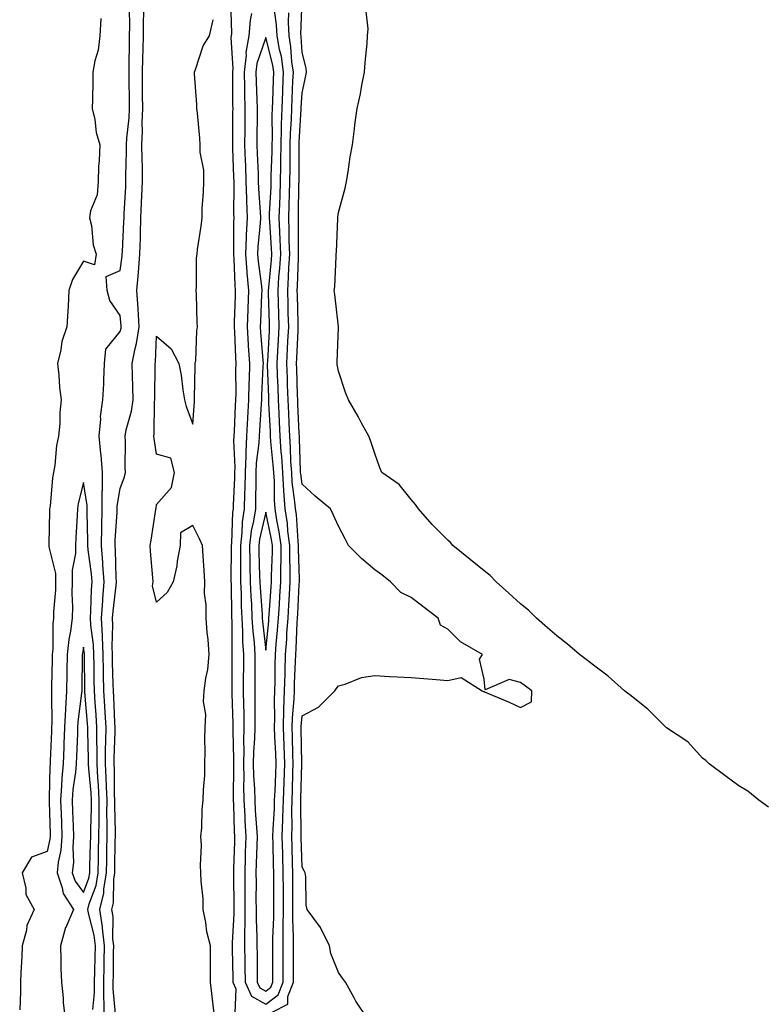
# Model space of a CAD drawing. Units: inches. Extents: x 976403 to 979043, y 7226618 to 7229258.
# Drawn here: x 977420 to 977625, y 7227066 to 7227336 of the extents above; entities that cross this region are included whole.
import ezdxf

# ---------------------------------------------------------------- set-up
doc = ezdxf.new("R2010")
doc.units = ezdxf.units.IN
doc.header["$MEASUREMENT"] = 0
doc.layers.add('Contour_97647226', color=7, linetype='Continuous', true_color=0x5535de)

msp = doc.modelspace()

# ---------------------------------------------------------------- linework, layer by layer
at = {"layer": 'Contour_97647226'}
for points in [[(977478.35, 7227341.63, 3137), (977478.62, 7227332.49, 3137), (977478.58, 7227331.92, 3137), (977478.5, 7227331.47, 3137), (977479.06, 7227322.94, 3137), (977478.95, 7227321.92, 3137), (977478.97, 7227321, 3137), (977478.97, 7227312.84, 3137), (977478.99, 7227311.92, 3137), (977478.98, 7227310.98, 3137), (977478.9, 7227302.76, 3137), (977478.89, 7227301.92, 3137), (977478.93, 7227301.04, 3137), (977479.21, 7227293.07, 3137), (977479.26, 7227291.92, 3137), (977479.3, 7227290.67, 3137), (977479.25, 7227283.11, 3137), (977479.29, 7227281.92, 3137), (977479.23, 7227280.73, 3137), (977479.25, 7227273.11, 3137), (977479.2, 7227271.92, 3137), (977479.3, 7227270.67, 3137), (977479.55, 7227263.42, 3137), (977479.69, 7227261.92, 3137), (977479.63, 7227260.34, 3137), (977479.41, 7227253.29, 3137), (977479.36, 7227251.92, 3137), (977479.45, 7227250.53, 3137), (977479.73, 7227243.6, 3137), (977479.83, 7227241.92, 3137), (977479.79, 7227240.18, 3137), (977479.81, 7227233.68, 3137), (977479.77, 7227231.92, 3137), (977479.68, 7227230.3, 3137), (977479.38, 7227223.25, 3137), (977479.31, 7227221.92, 3137), (977479.25, 7227220.71, 3137), (977479.54, 7227213.4, 3137), (977479.49, 7227211.92, 3137), (977479.45, 7227210.51, 3137), (977479.1, 7227202.97, 3137), (977479.09, 7227201.92, 3137), (977478.95, 7227201.02, 3137), (977478.64, 7227192.51, 3137), (977478.56, 7227191.92, 3137), (977478.57, 7227191.39, 3137), (977478.52, 7227182.39, 3137), (977478.52, 7227181.92, 3137), (977478.54, 7227181.43, 3137), (977478.67, 7227172.55, 3137), (977478.69, 7227171.92, 3137), (977478.73, 7227171.24, 3137), (977478.72, 7227162.58, 3137), (977478.76, 7227161.92, 3137), (977478.76, 7227161.2, 3137), (977478.71, 7227152.58, 3137), (977478.71, 7227151.92, 3137), (977478.72, 7227151.24, 3137), (977479.05, 7227142.92, 3137), (977479.06, 7227141.92, 3137), (977479.04, 7227140.94, 3137), (977479.2, 7227133.07, 3137), (977479.17, 7227131.92, 3137), (977479.2, 7227130.77, 3137), (977479.11, 7227122.99, 3137), (977479.14, 7227121.92, 3137), (977479.2, 7227120.77, 3137), (977479.43, 7227113.29, 3137), (977479.51, 7227111.92, 3137), (977479.46, 7227110.51, 3137), (977479.21, 7227103.07, 3137), (977479.17, 7227101.92, 3137), (977479.18, 7227100.79, 3137), (977479.31, 7227093.19, 3137), (977479.32, 7227091.92, 3137), (977479.32, 7227090.65, 3137), (977478.82, 7227082.7, 3137), (977478.82, 7227081.92, 3137), (977478.83, 7227081.14, 3137), (977479.02, 7227072.9, 3137), (977479.03, 7227071.92, 3137), (977479.87, 7227070.1, 3137), (977479.57, 7227063.44, 3137)], [(977516.04, 7227061.92, 3136), (977512.82, 7227066.69, 3136), (977512.32, 7227067.66, 3136), (977509.93, 7227071.92, 3136), (977509.17, 7227073.03, 3136), (977508.05, 7227074.62, 3136), (977505.91, 7227079.79, 3136), (977505.56, 7227081.92, 3136), (977503.19, 7227086.78, 3136), (977503.11, 7227086.98, 3136), (977499.42, 7227091.92, 3136), (977499.17, 7227093.03, 3136), (977499.09, 7227100.88, 3136), (977498.92, 7227101.92, 3136), (977498.63, 7227102.51, 3136), (977498.05, 7227103.5, 3136), (977497.82, 7227111.69, 3136), (977497.81, 7227111.92, 3136), (977497.82, 7227112.15, 3136), (977497.7, 7227121.57, 3136), (977497.71, 7227121.92, 3136), (977497.72, 7227122.25, 3136), (977497.97, 7227131.84, 3136), (977497.97, 7227132, 3136), (977497.81, 7227141.69, 3136), (977497.8, 7227141.92, 3136), (977497.81, 7227142.17, 3136), (977498.05, 7227145.08, 3136), (977502.53, 7227147.43, 3136), (977507.05, 7227151.92, 3136), (977507.44, 7227152.53, 3136), (977508.05, 7227153.35, 3136), (977509.92, 7227153.8, 3136), (977514.36, 7227155.61, 3136), (977518.05, 7227156.16, 3136), (977522.05, 7227155.92, 3136), (977524.13, 7227155.83, 3136), (977528.05, 7227155.61, 3136), (977531.47, 7227155.34, 3136), (977534.92, 7227155.05, 3136), (977538.05, 7227154.81, 3136), (977541.75, 7227155.63, 3136), (977547.48, 7227151.92, 3136), (977547.91, 7227151.78, 3136), (977548.05, 7227151.74, 3136), (977548.37, 7227151.59, 3136), (977554.92, 7227148.8, 3136), (977558.05, 7227147.41, 3136), (977561.03, 7227148.95, 3136), (977561.11, 7227151.92, 3136), (977559.38, 7227153.25, 3136), (977558.05, 7227154.24, 3136), (977554.91, 7227155.06, 3136), (977548.38, 7227152.25, 3136), (977548.05, 7227155.2, 3136), (977546.74, 7227160.61, 3136), (977547.57, 7227161.92, 3136), (977541.57, 7227165.44, 3136), (977538.05, 7227168.91, 3136), (977536.09, 7227169.97, 3136), (977535.43, 7227171.92, 3136), (977531.25, 7227175.12, 3136), (977528.05, 7227177.56, 3136), (977525.13, 7227179.01, 3136), (977522.34, 7227181.92, 3136), (977519.91, 7227183.78, 3136), (977518.05, 7227185.18, 3136), (977514.41, 7227188.29, 3136), (977510.84, 7227191.92, 3136), (977509.86, 7227193.74, 3136), (977508.05, 7227197.17, 3136), (977506.57, 7227200.44, 3136), (977505.82, 7227201.92, 3136), (977501.6, 7227205.47, 3136), (977498.05, 7227208.74, 3136), (977497.67, 7227211.53, 3136), (977497.64, 7227211.92, 3136), (977497.62, 7227212.35, 3136), (977497.38, 7227221.24, 3136), (977497.33, 7227221.92, 3136), (977497.29, 7227222.68, 3136), (977496.9, 7227230.77, 3136), (977496.84, 7227231.92, 3136), (977496.8, 7227233.17, 3136), (977496.56, 7227240.42, 3136), (977496.51, 7227241.92, 3136), (977496.59, 7227243.38, 3136), (977496.94, 7227250.81, 3136), (977497, 7227251.92, 3136), (977496.96, 7227253.01, 3136), (977496.77, 7227260.63, 3136), (977496.73, 7227261.92, 3136), (977496.81, 7227263.15, 3136), (977497.04, 7227270.92, 3136), (977497.1, 7227271.92, 3136), (977497.07, 7227272.9, 3136), (977497.1, 7227280.96, 3136), (977497.07, 7227281.92, 3136), (977497.1, 7227282.88, 3136), (977497.19, 7227291.06, 3136), (977497.22, 7227291.92, 3136), (977497.23, 7227292.74, 3136), (977497.24, 7227301.1, 3136), (977497.25, 7227301.92, 3136), (977497.27, 7227302.7, 3136), (977497.84, 7227311.71, 3136), (977497.84, 7227311.92, 3136), (977497.84, 7227312.12, 3136), (977498.05, 7227316.2, 3136), (977499.1, 7227320.87, 3136), (977499.26, 7227321.92, 3136), (977499.14, 7227323.01, 3136), (977498.05, 7227327.35, 3136), (977497.8, 7227331.67, 3136), (977497.76, 7227331.92, 3136), (977497.74, 7227332.23, 3136), (977498.05, 7227341.72, 3136)], [(977443.64, 7227061.92, 3139), (977443.67, 7227066.3, 3139), (977443.57, 7227067.45, 3139), (977443.6, 7227071.92, 3139), (977443.69, 7227076.28, 3139), (977443.7, 7227077.58, 3139), (977443.8, 7227081.92, 3139), (977443.25, 7227086.72, 3139), (977443.25, 7227087.12, 3139), (977442.53, 7227091.92, 3139), (977443.58, 7227096.39, 3139), (977443.59, 7227097.47, 3139), (977444.31, 7227101.92, 3139), (977444.4, 7227105.57, 3139), (977444.45, 7227108.31, 3139), (977444.52, 7227111.92, 3139), (977444.53, 7227115.44, 3139), (977444.46, 7227118.33, 3139), (977444.48, 7227121.92, 3139), (977444.29, 7227125.69, 3139), (977444.27, 7227128.15, 3139), (977444.08, 7227131.92, 3139), (977444.09, 7227135.87, 3139), (977444.18, 7227138.05, 3139), (977444.2, 7227141.92, 3139), (977443.96, 7227146.02, 3139), (977443.89, 7227147.76, 3139), (977443.63, 7227151.92, 3139), (977443.53, 7227156.45, 3139), (977443.49, 7227157.37, 3139), (977443.39, 7227161.92, 3139), (977443.19, 7227166.78, 3139), (977443.2, 7227167.08, 3139), (977442.95, 7227171.92, 3139), (977443.28, 7227176.69, 3139), (977443.35, 7227177.23, 3139), (977443.72, 7227181.92, 3139), (977443.36, 7227186.61, 3139), (977443.35, 7227187.21, 3139), (977442.95, 7227191.92, 3139), (977443.02, 7227196.9, 3139), (977443.02, 7227196.94, 3139), (977443.11, 7227201.92, 3139), (977443.15, 7227206.82, 3139), (977443.2, 7227207.06, 3139), (977443.25, 7227211.92, 3139), (977442.87, 7227216.74, 3139), (977442.8, 7227217.17, 3139), (977442.34, 7227221.92, 3139), (977442.76, 7227226.63, 3139), (977442.66, 7227227.31, 3139), (977443.34, 7227231.92, 3139), (977443.63, 7227236.33, 3139), (977443.55, 7227237.41, 3139), (977443.77, 7227241.92, 3139), (977444.12, 7227245.85, 3139), (977448.05, 7227250.67, 3139), (977448.34, 7227251.63, 3139), (977448.38, 7227251.92, 3139), (977448.36, 7227252.23, 3139), (977448.05, 7227255.03, 3139), (977445.28, 7227259.15, 3139), (977444.51, 7227261.92, 3139), (977444.22, 7227265.75, 3139), (977448.05, 7227267.39, 3139), (977448.62, 7227271.35, 3139), (977448.67, 7227271.92, 3139), (977448.68, 7227272.55, 3139), (977449.11, 7227280.87, 3139), (977449.14, 7227281.92, 3139), (977449.2, 7227283.07, 3139), (977449.6, 7227290.36, 3139), (977449.68, 7227291.92, 3139), (977449.66, 7227293.52, 3139), (977449.81, 7227300.16, 3139), (977449.79, 7227301.92, 3139), (977449.87, 7227303.74, 3139), (977450.58, 7227309.38, 3139), (977450.68, 7227311.92, 3139), (977450.66, 7227314.52, 3139), (977450.55, 7227319.42, 3139), (977450.53, 7227321.92, 3139), (977450.59, 7227324.46, 3139), (977450.62, 7227329.36, 3139), (977450.68, 7227331.92, 3139), (977450.69, 7227334.56, 3139), (977450.63, 7227339.34, 3139)], [(977446.76, 7227063.21, 3138), (977446.17, 7227070.05, 3138), (977446.18, 7227071.92, 3138), (977446.22, 7227073.76, 3138), (977446.29, 7227080.16, 3138), (977446.33, 7227081.92, 3138), (977446.11, 7227083.85, 3138), (977446.13, 7227089.99, 3138), (977445.83, 7227091.92, 3138), (977446.25, 7227093.72, 3138), (977446.32, 7227100.18, 3138), (977446.59, 7227101.92, 3138), (977446.63, 7227103.35, 3138), (977446.75, 7227110.63, 3138), (977446.78, 7227111.92, 3138), (977446.79, 7227113.19, 3138), (977446.59, 7227120.47, 3138), (977446.6, 7227121.92, 3138), (977446.53, 7227123.44, 3138), (977446.5, 7227130.36, 3138), (977446.41, 7227131.92, 3138), (977446.42, 7227133.56, 3138), (977446.69, 7227140.57, 3138), (977446.7, 7227141.92, 3138), (977446.61, 7227143.35, 3138), (977446.36, 7227150.22, 3138), (977446.25, 7227151.92, 3138), (977446.2, 7227153.76, 3138), (977445.99, 7227159.85, 3138), (977445.94, 7227161.92, 3138), (977445.84, 7227164.13, 3138), (977446.1, 7227169.97, 3138), (977446, 7227171.92, 3138), (977446.13, 7227173.83, 3138), (977447, 7227180.87, 3138), (977447.07, 7227181.92, 3138), (977447, 7227182.97, 3138), (977446.8, 7227190.67, 3138), (977446.69, 7227191.92, 3138), (977446.72, 7227193.25, 3138), (977447.22, 7227201.08, 3138), (977447.23, 7227201.92, 3138), (977447.24, 7227202.72, 3138), (977448.05, 7227207.53, 3138), (977449.25, 7227210.73, 3138), (977449.51, 7227211.92, 3138), (977449.41, 7227213.29, 3138), (977449.56, 7227220.42, 3138), (977449.47, 7227221.92, 3138), (977449.76, 7227223.62, 3138), (977451.21, 7227228.76, 3138), (977451.62, 7227231.92, 3138), (977451.57, 7227235.44, 3138), (977451.43, 7227238.54, 3138), (977451.37, 7227241.92, 3138), (977452.17, 7227246.04, 3138), (977452.58, 7227247.39, 3138), (977453.26, 7227251.92, 3138), (977452.99, 7227256.86, 3138), (977452.98, 7227257, 3138), (977452.68, 7227261.92, 3138), (977453.11, 7227266.86, 3138), (977453.12, 7227266.98, 3138), (977453.5, 7227271.92, 3138), (977453.63, 7227276.33, 3138), (977453.64, 7227277.51, 3138), (977453.77, 7227281.92, 3138), (977453.97, 7227286, 3138), (977454.06, 7227287.92, 3138), (977454.25, 7227291.92, 3138), (977454.2, 7227295.77, 3138), (977454.1, 7227297.97, 3138), (977454.06, 7227301.92, 3138), (977454.22, 7227305.75, 3138), (977454.11, 7227307.99, 3138), (977454.26, 7227311.92, 3138), (977454.23, 7227315.73, 3138), (977454.24, 7227318.11, 3138), (977454.2, 7227321.92, 3138), (977454.29, 7227325.69, 3138), (977454.38, 7227328.25, 3138), (977454.46, 7227331.92, 3138), (977454.48, 7227335.49, 3138), (977454.54, 7227338.4, 3138)], [(977484.16, 7227338.03, 3138), (977483.77, 7227336.2, 3138), (977483.41, 7227331.92, 3138), (977482.64, 7227327.33, 3138), (977482.69, 7227326.55, 3138), (977482.16, 7227321.92, 3138), (977482.26, 7227317.72, 3138), (977482.26, 7227316.12, 3138), (977482.36, 7227311.92, 3138), (977482.31, 7227307.66, 3138), (977482.3, 7227306.16, 3138), (977482.25, 7227301.92, 3138), (977482.42, 7227297.55, 3138), (977482.46, 7227296.33, 3138), (977482.64, 7227291.92, 3138), (977482.79, 7227287.19, 3138), (977482.79, 7227286.65, 3138), (977482.94, 7227281.92, 3138), (977482.72, 7227277.25, 3138), (977482.72, 7227276.59, 3138), (977482.51, 7227271.92, 3138), (977482.89, 7227267.08, 3138), (977482.91, 7227266.78, 3138), (977483.33, 7227261.92, 3138), (977483.15, 7227257.02, 3138), (977483.14, 7227256.82, 3138), (977482.96, 7227251.92, 3138), (977483.25, 7227247.12, 3138), (977483.27, 7227246.69, 3138), (977483.58, 7227241.92, 3138), (977483.47, 7227237.35, 3138), (977483.43, 7227236.53, 3138), (977483.33, 7227231.92, 3138), (977483.06, 7227226.94, 3138), (977483.06, 7227226.9, 3138), (977482.8, 7227221.92, 3138), (977482.58, 7227217.39, 3138), (977482.62, 7227216.49, 3138), (977482.42, 7227211.92, 3138), (977482.33, 7227207.64, 3138), (977482.26, 7227206.12, 3138), (977482.15, 7227201.92, 3138), (977481.61, 7227198.35, 3138), (977481.51, 7227195.38, 3138), (977481.09, 7227191.92, 3138), (977481.13, 7227188.83, 3138), (977481.11, 7227184.97, 3138), (977481.16, 7227181.92, 3138), (977481.29, 7227178.68, 3138), (977481.34, 7227175.22, 3138), (977481.5, 7227171.92, 3138), (977481.69, 7227168.29, 3138), (977481.68, 7227165.55, 3138), (977481.91, 7227161.92, 3138), (977481.91, 7227158.05, 3138), (977481.9, 7227155.77, 3138), (977481.9, 7227151.92, 3138), (977481.95, 7227148.03, 3138), (977482.02, 7227145.9, 3138), (977482.06, 7227141.92, 3138), (977481.96, 7227138.01, 3138), (977482.01, 7227135.88, 3138), (977481.91, 7227131.92, 3138), (977482.01, 7227127.96, 3138), (977481.99, 7227125.85, 3138), (977482.09, 7227121.92, 3138), (977482.32, 7227117.64, 3138), (977482.36, 7227116.24, 3138), (977482.6, 7227111.92, 3138), (977482.45, 7227107.51, 3138), (977482.42, 7227106.3, 3138), (977482.28, 7227101.92, 3138), (977482.31, 7227097.66, 3138), (977482.33, 7227096.2, 3138), (977482.36, 7227091.92, 3138), (977482.35, 7227087.62, 3138), (977482.25, 7227086.12, 3138), (977482.23, 7227081.92, 3138), (977482.29, 7227077.68, 3138), (977482.32, 7227076.2, 3138), (977482.37, 7227071.92, 3138), (977484.16, 7227068.03, 3138), (977488.05, 7227065.9, 3138), (977491.48, 7227068.48, 3138), (977492.85, 7227071.92, 3138), (977492.85, 7227077.12, 3138), (977492.86, 7227081.92, 3138), (977492.88, 7227086.74, 3138), (977492.89, 7227087.08, 3138), (977492.91, 7227091.92, 3138), (977492.9, 7227096.76, 3138), (977492.9, 7227097.08, 3138), (977492.89, 7227101.92, 3138), (977492.77, 7227106.63, 3138), (977492.75, 7227107.23, 3138), (977492.62, 7227111.92, 3138), (977492.75, 7227116.63, 3138), (977492.79, 7227117.19, 3138), (977492.9, 7227121.92, 3138), (977493.11, 7227126.86, 3138), (977493.11, 7227126.98, 3138), (977493.3, 7227131.92, 3138), (977493.11, 7227136.86, 3138), (977493.11, 7227136.98, 3138), (977492.91, 7227141.92, 3138), (977493.08, 7227146.9, 3138), (977493.08, 7227146.96, 3138), (977493.26, 7227151.92, 3138), (977493.36, 7227156.61, 3138), (977493.39, 7227157.27, 3138), (977493.5, 7227161.92, 3138), (977493.83, 7227166.14, 3138), (977493.9, 7227167.78, 3138), (977494.2, 7227171.92, 3138), (977494.43, 7227175.55, 3138), (977494.56, 7227178.42, 3138), (977494.77, 7227181.92, 3138), (977494.78, 7227185.2, 3138), (977494.67, 7227188.54, 3138), (977494.68, 7227191.92, 3138), (977494.17, 7227195.79, 3138), (977494.05, 7227197.92, 3138), (977493.44, 7227201.92, 3138), (977493.07, 7227206.9, 3138), (977493.06, 7227206.94, 3138), (977492.74, 7227211.92, 3138), (977492.45, 7227216.33, 3138), (977492.32, 7227217.64, 3138), (977492.03, 7227221.92, 3138), (977491.85, 7227225.73, 3138), (977491.73, 7227228.25, 3138), (977491.55, 7227231.92, 3138), (977491.44, 7227235.3, 3138), (977491.32, 7227238.64, 3138), (977491.21, 7227241.92, 3138), (977491.39, 7227245.26, 3138), (977491.57, 7227248.4, 3138), (977491.75, 7227251.92, 3138), (977491.65, 7227255.51, 3138), (977491.57, 7227258.4, 3138), (977491.46, 7227261.92, 3138), (977491.7, 7227265.57, 3138), (977491.94, 7227268.03, 3138), (977492.17, 7227271.92, 3138), (977492.04, 7227275.92, 3138), (977491.9, 7227278.07, 3138), (977491.76, 7227281.92, 3138), (977491.89, 7227285.77, 3138), (977492.01, 7227287.97, 3138), (977492.12, 7227291.92, 3138), (977492.19, 7227296.06, 3138), (977492.25, 7227297.72, 3138), (977492.31, 7227301.92, 3138), (977492.42, 7227306.3, 3138), (977492.42, 7227307.55, 3138), (977492.54, 7227311.92, 3138), (977492.74, 7227316.61, 3138), (977492.76, 7227317.21, 3138), (977492.96, 7227321.92, 3138), (977492.35, 7227326.22, 3138), (977491.86, 7227328.11, 3138), (977491.19, 7227331.92, 3138), (977491.04, 7227334.91, 3138), (977490.38, 7227339.58, 3138)], [(977489.86, 7227063.72, 3137), (977494.09, 7227065.88, 3137), (977494.09, 7227067.96, 3137), (977495.68, 7227071.92, 3137), (977495.68, 7227079.56, 3137), (977495.7, 7227084.28, 3137), (977495.5, 7227089.36, 3137), (977495.5, 7227099.36, 3137), (977495.49, 7227101.92, 3137), (977495.42, 7227104.56, 3137), (977495.29, 7227109.17, 3137), (977495.21, 7227111.92, 3137), (977495.29, 7227114.67, 3137), (977495.24, 7227119.11, 3137), (977495.31, 7227121.92, 3137), (977495.41, 7227124.56, 3137), (977495.54, 7227129.4, 3137), (977495.64, 7227131.92, 3137), (977495.54, 7227134.42, 3137), (977495.46, 7227139.32, 3137), (977495.35, 7227141.92, 3137), (977495.44, 7227144.54, 3137), (977495.88, 7227149.75, 3137), (977495.96, 7227151.92, 3137), (977496, 7227153.97, 3137), (977496.25, 7227160.12, 3137), (977496.29, 7227161.92, 3137), (977496.42, 7227163.56, 3137), (977496.73, 7227170.61, 3137), (977496.83, 7227171.92, 3137), (977496.9, 7227173.07, 3137), (977497.29, 7227181.16, 3137), (977497.34, 7227181.92, 3137), (977497.34, 7227182.64, 3137), (977497.08, 7227190.94, 3137), (977497.08, 7227191.92, 3137), (977496.94, 7227193.03, 3137), (977496.48, 7227200.36, 3137), (977496.24, 7227201.92, 3137), (977496.1, 7227203.87, 3137), (977495.36, 7227209.24, 3137), (977495.19, 7227211.92, 3137), (977494.99, 7227214.97, 3137), (977494.9, 7227218.76, 3137), (977494.68, 7227221.92, 3137), (977494.51, 7227225.46, 3137), (977494.38, 7227228.25, 3137), (977494.19, 7227231.92, 3137), (977494.07, 7227235.9, 3137), (977494, 7227237.86, 3137), (977493.86, 7227241.92, 3137), (977494.07, 7227245.9, 3137), (977494.17, 7227248.03, 3137), (977494.37, 7227251.92, 3137), (977494.26, 7227255.71, 3137), (977494.2, 7227258.07, 3137), (977494.09, 7227261.92, 3137), (977494.34, 7227265.63, 3137), (977494.42, 7227268.29, 3137), (977494.64, 7227271.92, 3137), (977494.52, 7227275.44, 3137), (977494.53, 7227278.4, 3137), (977494.42, 7227281.92, 3137), (977494.53, 7227285.44, 3137), (977494.56, 7227288.44, 3137), (977494.67, 7227291.92, 3137), (977494.73, 7227295.24, 3137), (977494.73, 7227298.6, 3137), (977494.78, 7227301.92, 3137), (977494.87, 7227305.1, 3137), (977495.11, 7227308.97, 3137), (977495.19, 7227311.92, 3137), (977495.31, 7227314.65, 3137), (977495.54, 7227319.42, 3137), (977495.65, 7227321.92, 3137), (977495.25, 7227324.71, 3137), (977495, 7227328.87, 3137), (977494.48, 7227331.92, 3137), (977494.29, 7227335.69, 3137), (977494.37, 7227338.25, 3137)], [(977626.16, 7227120.03, 3135), (977623.5, 7227121.92, 3135), (977620.5, 7227124.38, 3135), (977618.05, 7227125.9, 3135), (977614.57, 7227128.44, 3135), (977609.83, 7227131.92, 3135), (977608.92, 7227132.78, 3135), (977608.05, 7227133.46, 3135), (977604.03, 7227137.9, 3135), (977598.15, 7227141.82, 3135), (977598.05, 7227141.9, 3135), (977598.03, 7227141.9, 3135), (977598.01, 7227141.92, 3135), (977593.04, 7227146.9, 3135), (977588.05, 7227150.81, 3135), (977587.42, 7227151.3, 3135), (977586.59, 7227151.92, 3135), (977582.09, 7227155.96, 3135), (977578.05, 7227159.03, 3135), (977576.43, 7227160.3, 3135), (977574.24, 7227161.92, 3135), (977570.94, 7227164.81, 3135), (977568.05, 7227167.06, 3135), (977565.44, 7227169.3, 3135), (977562.45, 7227171.92, 3135), (977560.24, 7227174.11, 3135), (977558.05, 7227175.87, 3135), (977554.88, 7227178.76, 3135), (977551.37, 7227181.92, 3135), (977549.75, 7227183.62, 3135), (977548.05, 7227184.93, 3135), (977544.19, 7227188.07, 3135), (977539.45, 7227191.92, 3135), (977538.81, 7227192.68, 3135), (977538.05, 7227193.37, 3135), (977533.8, 7227197.68, 3135), (977529.99, 7227201.92, 3135), (977529.23, 7227203.11, 3135), (977528.05, 7227204.52, 3135), (977524.73, 7227208.6, 3135), (977519.96, 7227211.92, 3135), (977519.37, 7227213.23, 3135), (977518.05, 7227217.17, 3135), (977516.87, 7227220.73, 3135), (977516.34, 7227221.92, 3135), (977514.3, 7227225.67, 3135), (977513.44, 7227227.31, 3135), (977510.76, 7227231.92, 3135), (977510, 7227233.87, 3135), (977508.05, 7227239.73, 3135), (977507.72, 7227241.59, 3135), (977507.64, 7227241.92, 3135), (977507.72, 7227242.25, 3135), (977508.03, 7227251.9, 3135), (977508.03, 7227251.94, 3135), (977507.01, 7227260.87, 3135), (977506.85, 7227261.92, 3135), (977507, 7227262.97, 3135), (977507.37, 7227271.24, 3135), (977507.44, 7227271.92, 3135), (977507.46, 7227272.51, 3135), (977507.85, 7227281.72, 3135), (977507.86, 7227281.92, 3135), (977507.88, 7227282.1, 3135), (977508.05, 7227283.33, 3135), (977509.91, 7227290.06, 3135), (977510.27, 7227291.92, 3135), (977510.7, 7227294.56, 3135), (977511.3, 7227298.66, 3135), (977511.85, 7227301.92, 3135), (977512.43, 7227306.3, 3135), (977512.55, 7227307.43, 3135), (977513.18, 7227311.92, 3135), (977514.06, 7227315.92, 3135), (977514.49, 7227318.37, 3135), (977515.22, 7227321.92, 3135), (977515.37, 7227324.6, 3135), (977515.9, 7227329.77, 3135), (977516.04, 7227331.92, 3135), (977516.19, 7227333.78, 3135), (977515.53, 7227339.4, 3135)], [(977442.79, 7227336.65, 3139), (977442.53, 7227331.92, 3139), (977442.04, 7227327.94, 3139), (977441.15, 7227325.03, 3139), (977440.61, 7227321.92, 3139), (977440.53, 7227319.44, 3139), (977440.51, 7227314.38, 3139), (977440.43, 7227311.92, 3139), (977441.09, 7227308.87, 3139), (977441.48, 7227305.36, 3139), (977442.46, 7227301.92, 3139), (977442.35, 7227297.62, 3139), (977442.13, 7227296, 3139), (977442, 7227291.92, 3139), (977441.79, 7227288.19, 3139), (977439.91, 7227283.78, 3139), (977439.69, 7227281.92, 3139), (977440.18, 7227279.79, 3139), (977440.64, 7227274.52, 3139), (977441.52, 7227271.92, 3139), (977441.01, 7227268.97, 3139), (977438.05, 7227269.97, 3139), (977435, 7227264.97, 3139), (977434.01, 7227261.92, 3139), (977433.75, 7227257.62, 3139), (977433.72, 7227256.26, 3139), (977433.44, 7227251.92, 3139), (977432.06, 7227247.9, 3139), (977431.79, 7227245.67, 3139), (977430.87, 7227241.92, 3139), (977431.27, 7227238.7, 3139), (977431.4, 7227235.26, 3139), (977431.9, 7227231.92, 3139), (977431.5, 7227228.46, 3139), (977431.49, 7227225.36, 3139), (977431.17, 7227221.92, 3139), (977430.61, 7227219.36, 3139), (977430.12, 7227213.99, 3139), (977429.75, 7227211.92, 3139), (977429.49, 7227210.49, 3139), (977428.84, 7227202.7, 3139), (977428.71, 7227201.92, 3139), (977428.68, 7227201.28, 3139), (977428.46, 7227192.33, 3139), (977428.44, 7227191.92, 3139), (977428.45, 7227191.53, 3139), (977430.3, 7227184.17, 3139), (977430.33, 7227181.92, 3139), (977430.29, 7227179.67, 3139), (977429.81, 7227173.68, 3139), (977429.77, 7227171.92, 3139), (977429.57, 7227170.4, 3139), (977429.57, 7227163.44, 3139), (977429.42, 7227161.92, 3139), (977429.4, 7227160.57, 3139), (977429.26, 7227153.13, 3139), (977429.25, 7227151.92, 3139), (977429.18, 7227150.79, 3139), (977429.29, 7227143.15, 3139), (977429.22, 7227141.92, 3139), (977429.18, 7227140.79, 3139), (977428.87, 7227132.74, 3139), (977428.84, 7227131.92, 3139), (977428.77, 7227131.2, 3139), (977428.59, 7227122.45, 3139), (977428.54, 7227121.92, 3139), (977428.56, 7227121.41, 3139), (977428.82, 7227112.68, 3139), (977428.85, 7227111.92, 3139), (977428.79, 7227111.18, 3139), (977428.05, 7227107.84, 3139), (977423.72, 7227106.24, 3139), (977421.16, 7227101.92, 3139), (977422.21, 7227097.76, 3139), (977422.17, 7227096.04, 3139), (977424.46, 7227091.92, 3139), (977422.47, 7227087.49, 3139), (977422.36, 7227086.22, 3139), (977421.17, 7227081.92, 3139), (977421.08, 7227078.89, 3139), (977420.76, 7227074.62, 3139), (977420.66, 7227071.92, 3139), (977420.72, 7227069.26, 3139), (977420.48, 7227064.36, 3139)], [(977474.04, 7227061.92, 3137), (977473.51, 7227066.47, 3137), (977473.4, 7227067.27, 3137), (977472.87, 7227071.92, 3137), (977472.9, 7227076.76, 3137), (977472.86, 7227077.12, 3137), (977472.9, 7227081.92, 3137), (977471.87, 7227085.75, 3137), (977471.64, 7227088.33, 3137), (977470.92, 7227091.92, 3137), (977470.9, 7227094.77, 3137), (977470.3, 7227099.67, 3137), (977470.28, 7227101.92, 3137), (977470.1, 7227103.97, 3137), (977470.41, 7227109.56, 3137), (977470.27, 7227111.92, 3137), (977470.49, 7227114.36, 3137), (977470.61, 7227119.36, 3137), (977470.88, 7227121.92, 3137), (977470.93, 7227124.79, 3137), (977471.3, 7227128.68, 3137), (977471.34, 7227131.92, 3137), (977471.47, 7227135.34, 3137), (977471.3, 7227138.68, 3137), (977471.45, 7227141.92, 3137), (977471.61, 7227145.49, 3137), (977470.94, 7227149.03, 3137), (977471.17, 7227151.92, 3137), (977471.57, 7227155.44, 3137), (977472.14, 7227157.82, 3137), (977472.49, 7227161.92, 3137), (977472.22, 7227166.08, 3137), (977471.98, 7227167.99, 3137), (977471.69, 7227171.92, 3137), (977471.72, 7227175.59, 3137), (977471.28, 7227178.7, 3137), (977471.32, 7227181.92, 3137), (977471.11, 7227184.99, 3137), (977470.9, 7227189.07, 3137), (977470.72, 7227191.92, 3137), (977469.84, 7227193.72, 3137), (977468.05, 7227197.35, 3137), (977464.63, 7227195.34, 3137), (977464.52, 7227191.92, 3137), (977463.76, 7227187.62, 3137), (977463.67, 7227186.3, 3137), (977462.65, 7227181.92, 3137), (977461.02, 7227178.95, 3137), (977458.05, 7227176.35, 3137), (977456.93, 7227180.79, 3137), (977457.1, 7227181.92, 3137), (977457.01, 7227182.96, 3137), (977456.44, 7227190.32, 3137), (977456.3, 7227191.92, 3137), (977456.58, 7227193.38, 3137), (977457.86, 7227201.74, 3137), (977457.89, 7227201.92, 3137), (977457.93, 7227202.04, 3137), (977458.05, 7227203.13, 3137), (977462.18, 7227207.78, 3137), (977463, 7227211.92, 3137), (977461.96, 7227215.83, 3137), (977458.05, 7227216.98, 3137), (977457.4, 7227221.26, 3137), (977457.36, 7227221.92, 3137), (977457.45, 7227222.53, 3137), (977457.53, 7227231.39, 3137), (977457.6, 7227231.92, 3137), (977457.59, 7227232.39, 3137), (977457.72, 7227241.59, 3137), (977457.71, 7227241.92, 3137), (977457.77, 7227242.21, 3137), (977458.05, 7227249.4, 3137), (977462.08, 7227245.94, 3137), (977464.16, 7227241.92, 3137), (977464.8, 7227238.66, 3137), (977465.31, 7227234.65, 3137), (977465.78, 7227231.92, 3137), (977466.21, 7227230.08, 3137), (977468.05, 7227225.22, 3137), (977468.53, 7227231.43, 3137), (977468.49, 7227231.92, 3137), (977468.5, 7227232.37, 3137), (977468.7, 7227241.26, 3137), (977468.72, 7227241.92, 3137), (977468.82, 7227242.68, 3137), (977469.15, 7227250.83, 3137), (977469.32, 7227251.92, 3137), (977469.19, 7227253.05, 3137), (977469.02, 7227260.94, 3137), (977468.93, 7227261.92, 3137), (977469.03, 7227262.9, 3137), (977469.06, 7227270.9, 3137), (977469.19, 7227271.92, 3137), (977469.31, 7227273.19, 3137), (977470.36, 7227279.62, 3137), (977470.56, 7227281.92, 3137), (977470.61, 7227284.48, 3137), (977470.97, 7227288.99, 3137), (977471.04, 7227291.92, 3137), (977471.1, 7227294.97, 3137), (977470.03, 7227299.95, 3137), (977470.09, 7227301.92, 3137), (977469.92, 7227303.8, 3137), (977469.3, 7227310.67, 3137), (977469.18, 7227311.92, 3137), (977469.15, 7227313.01, 3137), (977468.5, 7227321.47, 3137), (977468.48, 7227321.92, 3137), (977468.79, 7227322.66, 3137), (977470.84, 7227329.13, 3137), (977472.59, 7227331.92, 3137), (977473.63, 7227336.33, 3137)], [(977440.54, 7227064.4, 3140), (977441, 7227068.97, 3140), (977441.01, 7227071.92, 3140), (977441.08, 7227074.95, 3140), (977441.19, 7227078.78, 3140), (977441.26, 7227081.92, 3140), (977440.93, 7227084.81, 3140), (977439.44, 7227090.53, 3140), (977439.23, 7227091.92, 3140), (977439.59, 7227093.46, 3140), (977441.48, 7227098.5, 3140), (977442.03, 7227101.92, 3140), (977442.12, 7227105.98, 3140), (977442.17, 7227107.8, 3140), (977442.26, 7227111.92, 3140), (977442.28, 7227116.14, 3140), (977442.33, 7227117.64, 3140), (977442.34, 7227121.92, 3140), (977442.14, 7227126, 3140), (977441.95, 7227128.03, 3140), (977441.74, 7227131.92, 3140), (977441.76, 7227135.63, 3140), (977441.68, 7227138.29, 3140), (977441.7, 7227141.92, 3140), (977441.5, 7227145.36, 3140), (977441.2, 7227148.76, 3140), (977441.01, 7227151.92, 3140), (977440.94, 7227154.81, 3140), (977440.91, 7227159.07, 3140), (977440.84, 7227161.92, 3140), (977440.73, 7227164.6, 3140), (977440, 7227169.97, 3140), (977439.91, 7227171.92, 3140), (977440.05, 7227173.91, 3140), (977440.21, 7227179.77, 3140), (977440.37, 7227181.92, 3140), (977440.21, 7227184.07, 3140), (977439.31, 7227190.67, 3140), (977439.2, 7227191.92, 3140), (977439.21, 7227193.09, 3140), (977438.97, 7227201, 3140), (977438.99, 7227201.92, 3140), (977438.99, 7227202.86, 3140), (977438.05, 7227209.19, 3140), (977436.56, 7227203.4, 3140), (977436.33, 7227201.92, 3140), (977436.25, 7227200.12, 3140), (977435.89, 7227194.09, 3140), (977435.79, 7227191.92, 3140), (977435.84, 7227189.71, 3140), (977434.85, 7227185.12, 3140), (977434.89, 7227181.92, 3140), (977434.83, 7227178.7, 3140), (977434.97, 7227174.99, 3140), (977434.92, 7227171.92, 3140), (977434.47, 7227168.33, 3140), (977433.95, 7227166.02, 3140), (977433.54, 7227161.92, 3140), (977433.46, 7227157.33, 3140), (977433.45, 7227156.51, 3140), (977433.38, 7227151.92, 3140), (977433.08, 7227146.94, 3140), (977433.07, 7227146.9, 3140), (977432.81, 7227141.92, 3140), (977432.63, 7227137.35, 3140), (977432.59, 7227136.47, 3140), (977432.42, 7227131.92, 3140), (977432.05, 7227127.92, 3140), (977432.01, 7227125.88, 3140), (977431.7, 7227121.92, 3140), (977431.84, 7227118.13, 3140), (977431.92, 7227115.79, 3140), (977432.06, 7227111.92, 3140), (977431.77, 7227108.21, 3140), (977431.04, 7227104.91, 3140), (977430.74, 7227101.92, 3140), (977432.17, 7227097.8, 3140), (977432.4, 7227096.28, 3140), (977435.24, 7227091.92, 3140), (977433.11, 7227086.98, 3140), (977433.07, 7227086.9, 3140), (977431.7, 7227081.92, 3140), (977431.81, 7227078.15, 3140), (977431.82, 7227075.69, 3140), (977431.94, 7227071.92, 3140), (977432.39, 7227067.58, 3140), (977432.41, 7227066.28, 3140), (977432.94, 7227061.92, 3140)]]:
    msp.add_polyline3d(points, dxfattribs=at)
for points in [[(977488.05, 7227069.44, 3139), (977489.47, 7227070.51, 3139), (977490.02, 7227071.92, 3139), (977490.03, 7227073.89, 3139), (977490.04, 7227079.93, 3139), (977490.04, 7227081.92, 3139), (977490.05, 7227083.91, 3139), (977490.31, 7227089.65, 3139), (977490.32, 7227091.92, 3139), (977490.31, 7227094.19, 3139), (977490.3, 7227099.67, 3139), (977490.29, 7227101.92, 3139), (977490.23, 7227104.11, 3139), (977490.07, 7227109.89, 3139), (977490.02, 7227111.92, 3139), (977490.08, 7227113.95, 3139), (977490.44, 7227119.52, 3139), (977490.51, 7227121.92, 3139), (977490.61, 7227124.48, 3139), (977490.85, 7227129.11, 3139), (977490.96, 7227131.92, 3139), (977490.85, 7227134.73, 3139), (977490.57, 7227139.4, 3139), (977490.47, 7227141.92, 3139), (977490.55, 7227144.42, 3139), (977490.48, 7227149.5, 3139), (977490.57, 7227151.92, 3139), (977490.63, 7227154.5, 3139), (977490.65, 7227159.32, 3139), (977490.71, 7227161.92, 3139), (977490.93, 7227164.81, 3139), (977491.34, 7227168.64, 3139), (977491.58, 7227171.92, 3139), (977491.81, 7227175.67, 3139), (977491.98, 7227177.99, 3139), (977492.2, 7227181.92, 3139), (977492.21, 7227186.08, 3139), (977492.27, 7227187.7, 3139), (977492.28, 7227191.92, 3139), (977491.79, 7227195.67, 3139), (977491.1, 7227198.87, 3139), (977490.64, 7227201.92, 3139), (977490.45, 7227204.32, 3139), (977490.43, 7227209.54, 3139), (977490.28, 7227211.92, 3139), (977490.15, 7227214.01, 3139), (977489.49, 7227220.49, 3139), (977489.39, 7227221.92, 3139), (977489.33, 7227223.19, 3139), (977488.95, 7227231.02, 3139), (977488.91, 7227231.92, 3139), (977488.88, 7227232.74, 3139), (977488.59, 7227241.39, 3139), (977488.57, 7227241.92, 3139), (977488.6, 7227242.47, 3139), (977489.08, 7227250.88, 3139), (977489.13, 7227251.92, 3139), (977489.1, 7227252.97, 3139), (977488.85, 7227261.12, 3139), (977488.83, 7227261.92, 3139), (977488.88, 7227262.76, 3139), (977489.61, 7227270.36, 3139), (977489.7, 7227271.92, 3139), (977489.65, 7227273.52, 3139), (977489.15, 7227280.83, 3139), (977489.11, 7227281.92, 3139), (977489.14, 7227283.01, 3139), (977489.53, 7227290.44, 3139), (977489.57, 7227291.92, 3139), (977489.6, 7227293.46, 3139), (977489.82, 7227300.16, 3139), (977489.84, 7227301.92, 3139), (977489.89, 7227303.76, 3139), (977489.84, 7227310.12, 3139), (977489.9, 7227311.92, 3139), (977489.97, 7227313.83, 3139), (977490.19, 7227319.79, 3139), (977490.28, 7227321.92, 3139), (977489.99, 7227323.87, 3139), (977488.05, 7227331.43, 3139), (977485.66, 7227324.32, 3139), (977485.38, 7227321.92, 3139), (977485.44, 7227319.3, 3139), (977485.66, 7227314.3, 3139), (977485.72, 7227311.92, 3139), (977485.69, 7227309.56, 3139), (977485.64, 7227304.34, 3139), (977485.61, 7227301.92, 3139), (977485.71, 7227299.58, 3139), (977485.94, 7227294.03, 3139), (977486.03, 7227291.92, 3139), (977486.09, 7227289.95, 3139), (977486.54, 7227283.42, 3139), (977486.59, 7227281.92, 3139), (977486.52, 7227280.38, 3139), (977485.92, 7227274.05, 3139), (977485.82, 7227271.92, 3139), (977485.99, 7227269.87, 3139), (977486.87, 7227263.09, 3139), (977486.98, 7227261.92, 3139), (977486.94, 7227260.81, 3139), (977486.61, 7227253.35, 3139), (977486.57, 7227251.92, 3139), (977486.64, 7227250.51, 3139), (977487.27, 7227242.7, 3139), (977487.32, 7227241.92, 3139), (977487.3, 7227241.18, 3139), (977486.92, 7227233.05, 3139), (977486.9, 7227231.92, 3139), (977486.83, 7227230.71, 3139), (977486.37, 7227223.6, 3139), (977486.28, 7227221.92, 3139), (977486.19, 7227220.06, 3139), (977485.48, 7227214.5, 3139), (977485.37, 7227211.92, 3139), (977485.31, 7227209.19, 3139), (977485.29, 7227204.67, 3139), (977485.22, 7227201.92, 3139), (977484.72, 7227198.6, 3139), (977484.09, 7227195.88, 3139), (977483.61, 7227191.92, 3139), (977483.67, 7227187.55, 3139), (977483.72, 7227186.26, 3139), (977483.78, 7227181.92, 3139), (977483.96, 7227177.84, 3139), (977484.11, 7227175.87, 3139), (977484.29, 7227171.92, 3139), (977484.49, 7227168.35, 3139), (977484.86, 7227165.1, 3139), (977485.05, 7227161.92, 3139), (977485.05, 7227158.93, 3139), (977485.08, 7227154.89, 3139), (977485.08, 7227151.92, 3139), (977485.11, 7227148.99, 3139), (977485.04, 7227144.93, 3139), (977485.07, 7227141.92, 3139), (977484.99, 7227138.85, 3139), (977484.73, 7227135.24, 3139), (977484.64, 7227131.92, 3139), (977484.73, 7227128.6, 3139), (977484.95, 7227125.03, 3139), (977485.03, 7227121.92, 3139), (977485.19, 7227119.07, 3139), (977485.56, 7227114.42, 3139), (977485.7, 7227111.92, 3139), (977485.62, 7227109.5, 3139), (977485.46, 7227104.5, 3139), (977485.37, 7227101.92, 3139), (977485.39, 7227099.26, 3139), (977485.38, 7227094.6, 3139), (977485.4, 7227091.92, 3139), (977485.39, 7227089.26, 3139), (977485.65, 7227084.32, 3139), (977485.64, 7227081.92, 3139), (977485.67, 7227079.54, 3139), (977485.69, 7227074.28, 3139), (977485.72, 7227071.92, 3139), (977486.45, 7227070.32, 3139)], [(977488.05, 7227163.13, 3140), (977488.89, 7227171.08, 3140), (977488.95, 7227171.92, 3140), (977489.01, 7227172.88, 3140), (977489.55, 7227180.42, 3140), (977489.64, 7227181.92, 3140), (977489.64, 7227183.52, 3140), (977489.88, 7227190.1, 3140), (977489.88, 7227191.92, 3140), (977489.66, 7227193.54, 3140), (977488.05, 7227201, 3140), (977486.34, 7227193.62, 3140), (977486.14, 7227191.92, 3140), (977486.16, 7227190.03, 3140), (977486.39, 7227183.58, 3140), (977486.42, 7227181.92, 3140), (977486.49, 7227180.36, 3140), (977487.04, 7227172.94, 3140), (977487.09, 7227171.92, 3140), (977487.14, 7227171, 3140)], [(977438.05, 7227096.57, 3141), (977439.51, 7227100.46, 3141), (977439.75, 7227101.92, 3141), (977439.79, 7227103.66, 3141), (977439.96, 7227110.01, 3141), (977440, 7227111.92, 3141), (977440.01, 7227113.87, 3141), (977440.2, 7227119.77, 3141), (977440.21, 7227121.92, 3141), (977440.11, 7227123.97, 3141), (977439.48, 7227130.49, 3141), (977439.4, 7227131.92, 3141), (977439.41, 7227133.29, 3141), (977439.19, 7227140.77, 3141), (977439.2, 7227141.92, 3141), (977439.13, 7227143.01, 3141), (977438.41, 7227151.55, 3141), (977438.39, 7227151.92, 3141), (977438.38, 7227152.25, 3141), (977438.3, 7227161.67, 3141), (977438.29, 7227161.92, 3141), (977438.28, 7227162.15, 3141), (977438.05, 7227163.91, 3141), (977437.69, 7227162.29, 3141), (977437.65, 7227161.92, 3141), (977437.65, 7227161.51, 3141), (977437.52, 7227152.45, 3141), (977437.51, 7227151.92, 3141), (977437.48, 7227151.35, 3141), (977436.48, 7227143.48, 3141), (977436.4, 7227141.92, 3141), (977436.33, 7227140.2, 3141), (977436.06, 7227133.91, 3141), (977435.98, 7227131.92, 3141), (977435.78, 7227129.65, 3141), (977435.09, 7227124.89, 3141), (977434.86, 7227121.92, 3141), (977434.97, 7227118.83, 3141), (977435.16, 7227114.81, 3141), (977435.28, 7227111.92, 3141), (977435.04, 7227108.91, 3141), (977435.23, 7227104.75, 3141), (977434.93, 7227101.92, 3141), (977435.74, 7227099.62, 3141)]]:
    msp.add_polyline3d(points, close=True, dxfattribs=at)

doc.saveas('drawing.dxf')
